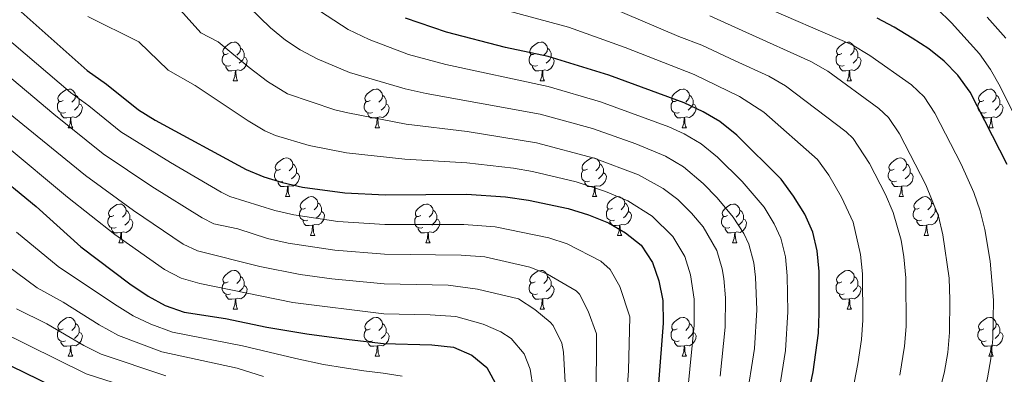
# Model space of a CAD drawing. Extents: x 595773 to 600270, y 775187 to 778221.
# Drawn here: x 597671 to 597926, y 776621 to 776712 of the extents above; entities that cross this region are included whole.
import ezdxf

# ---------------------------------------------------------------- set-up
doc = ezdxf.new("R2010")
doc.units = 0
doc.header["$MEASUREMENT"] = 0
for name, color, linetype in [('Nivel 36', 7, 'Continuous'), ('Nivel 4', 7, 'Continuous'), ('Nivel 5', 7, 'Continuous'), ('Nivel 61', 7, 'Continuous'), ('Nivel 63', 7, 'Continuous')]:
    doc.layers.add(name, color=color, linetype=linetype)

msp = doc.modelspace()

# ---------------------------------------------------------------- linework, layer by layer
at = {"layer": 'Nivel 36', "color": 92, "linetype": 'Continuous', "lineweight": 0, "flags": 128}
for points in [[(597724.917, 776703.658), (597724.387, 776703.393), (597723.857, 776703.448), (597723.592, 776703.818), (597723.537, 776704.243), (597723.697, 776704.763), (597724.177, 776705.358), (597724.812, 776705.888), (597725.712, 776706.473), (597726.457, 776706.633), (597726.882, 776706.578), (597727.412, 776706.263), (597727.942, 776705.678), (597728.102, 776705.038), (597727.992, 776704.188), (597727.567, 776703.658), (597727.147, 776703.233)], [(597804.244, 776703.658), (597803.714, 776703.393), (597803.184, 776703.448), (597802.919, 776703.818), (597802.864, 776704.243), (597803.024, 776704.763), (597803.504, 776705.358), (597804.139, 776705.888), (597805.039, 776706.473), (597805.784, 776706.633), (597806.209, 776706.578), (597806.739, 776706.263), (597807.269, 776705.678), (597807.429, 776705.038), (597807.319, 776704.188), (597806.894, 776703.658), (597806.474, 776703.233)], [(597883.571, 776703.658), (597883.041, 776703.393), (597882.511, 776703.448), (597882.246, 776703.818), (597882.191, 776704.243), (597882.351, 776704.763), (597882.831, 776705.358), (597883.466, 776705.888), (597884.366, 776706.473), (597885.111, 776706.633), (597885.536, 776706.578), (597886.066, 776706.263), (597886.596, 776705.678), (597886.756, 776705.038), (597886.646, 776704.188), (597886.221, 776703.658), (597885.801, 776703.233)], [(597728.102, 776705.038), (597728.577, 776704.723), (597728.892, 776704.083), (597729.052, 776703.763), (597729.052, 776703.183), (597729.052, 776702.758), (597728.682, 776702.068), (597728.262, 776701.588), (597727.782, 776701.168)], [(597807.429, 776705.038), (597807.904, 776704.723), (597808.219, 776704.083), (597808.379, 776703.763), (597808.379, 776703.183), (597808.379, 776702.758), (597808.009, 776702.068), (597807.589, 776701.588), (597807.109, 776701.168)], [(597886.756, 776705.038), (597887.231, 776704.723), (597887.546, 776704.083), (597887.706, 776703.763), (597887.706, 776703.183), (597887.706, 776702.758), (597887.336, 776702.068), (597886.916, 776701.588), (597886.436, 776701.168)], [(597725.502, 776700.578), (597725.077, 776700.418), (597724.492, 776700.478), (597724.017, 776700.688), (597723.592, 776701.113), (597723.377, 776701.698), (597723.377, 776702.118), (597723.432, 776702.703), (597723.857, 776703.393)], [(597729.052, 776702.758), (597729.507, 776702.508), (597729.852, 776701.893), (597729.742, 776701.168), (597729.532, 776700.528), (597728.947, 776699.788), (597728.152, 776699.308), (597727.302, 776699.413), (597726.872, 776699.283)], [(597804.829, 776700.578), (597804.404, 776700.418), (597803.819, 776700.478), (597803.344, 776700.688), (597802.919, 776701.113), (597802.704, 776701.698), (597802.704, 776702.118), (597802.759, 776702.703), (597803.184, 776703.393)], [(597808.379, 776702.758), (597808.834, 776702.508), (597809.179, 776701.893), (597809.069, 776701.168), (597808.859, 776700.528), (597808.274, 776699.788), (597807.479, 776699.308), (597806.629, 776699.413), (597806.199, 776699.283)], [(597884.156, 776700.578), (597883.731, 776700.418), (597883.146, 776700.478), (597882.671, 776700.688), (597882.246, 776701.113), (597882.031, 776701.698), (597882.031, 776702.118), (597882.086, 776702.703), (597882.511, 776703.393)], [(597887.706, 776702.758), (597888.161, 776702.508), (597888.506, 776701.893), (597888.396, 776701.168), (597888.186, 776700.528), (597887.601, 776699.788), (597886.806, 776699.308), (597885.956, 776699.413), (597885.526, 776699.283)], [(597726.762, 776699.283), (597725.872, 776699.198), (597725.027, 776699.198), (597724.602, 776699.628), (597724.282, 776700.103), (597724.282, 776700.418)], [(597726.217, 776696.598), (597726.652, 776697.758), (597726.762, 776699.283), (597726.872, 776699.283), (597726.907, 776698.698), (597726.942, 776698.013), (597727.012, 776697.398), (597727.127, 776696.998), (597727.342, 776696.598)], [(597806.089, 776699.283), (597805.199, 776699.198), (597804.354, 776699.198), (597803.929, 776699.628), (597803.609, 776700.103), (597803.609, 776700.418)], [(597805.544, 776696.598), (597805.979, 776697.758), (597806.089, 776699.283), (597806.199, 776699.283), (597806.234, 776698.698), (597806.269, 776698.013), (597806.339, 776697.398), (597806.454, 776696.998), (597806.669, 776696.598)], [(597885.416, 776699.283), (597884.526, 776699.198), (597883.681, 776699.198), (597883.256, 776699.628), (597882.936, 776700.103), (597882.936, 776700.418)], [(597884.871, 776696.598), (597885.306, 776697.758), (597885.416, 776699.283), (597885.526, 776699.283), (597885.561, 776698.698), (597885.596, 776698.013), (597885.666, 776697.398), (597885.781, 776696.998), (597885.996, 776696.598)], [(597726.217, 776696.598), (597727.342, 776696.598)], [(597805.544, 776696.598), (597806.669, 776696.598)], [(597884.871, 776696.598), (597885.996, 776696.598)], [(597682.281, 776691.518), (597681.751, 776691.253), (597681.221, 776691.308), (597680.956, 776691.678), (597680.901, 776692.103), (597681.061, 776692.623), (597681.541, 776693.218), (597682.176, 776693.748), (597683.076, 776694.333), (597683.821, 776694.493), (597684.246, 776694.438), (597684.776, 776694.123), (597685.306, 776693.538), (597685.466, 776692.898), (597685.356, 776692.048), (597684.931, 776691.518), (597684.511, 776691.093)], [(597761.608, 776691.518), (597761.078, 776691.253), (597760.548, 776691.308), (597760.283, 776691.678), (597760.228, 776692.103), (597760.388, 776692.623), (597760.868, 776693.218), (597761.503, 776693.748), (597762.403, 776694.333), (597763.148, 776694.493), (597763.573, 776694.438), (597764.103, 776694.123), (597764.633, 776693.538), (597764.793, 776692.898), (597764.683, 776692.048), (597764.258, 776691.518), (597763.838, 776691.093)], [(597840.935, 776691.518), (597840.405, 776691.253), (597839.875, 776691.308), (597839.61, 776691.678), (597839.555, 776692.103), (597839.715, 776692.623), (597840.195, 776693.218), (597840.83, 776693.748), (597841.73, 776694.333), (597842.475, 776694.493), (597842.9, 776694.438), (597843.43, 776694.123), (597843.96, 776693.538), (597844.12, 776692.898), (597844.01, 776692.048), (597843.585, 776691.518), (597843.165, 776691.093)], [(597920.262, 776691.518), (597919.732, 776691.253), (597919.202, 776691.308), (597918.937, 776691.678), (597918.882, 776692.103), (597919.042, 776692.623), (597919.522, 776693.218), (597920.157, 776693.748), (597921.057, 776694.333), (597921.802, 776694.493), (597922.227, 776694.438), (597922.757, 776694.123), (597923.287, 776693.538), (597923.447, 776692.898), (597923.337, 776692.048), (597922.912, 776691.518), (597922.492, 776691.093)], [(597682.866, 776688.438), (597682.441, 776688.278), (597681.856, 776688.338), (597681.381, 776688.548), (597680.956, 776688.973), (597680.741, 776689.558), (597680.741, 776689.978), (597680.796, 776690.563), (597681.221, 776691.253)], [(597685.466, 776692.898), (597685.941, 776692.583), (597686.256, 776691.943), (597686.416, 776691.623), (597686.416, 776691.043), (597686.416, 776690.618), (597686.046, 776689.928), (597685.626, 776689.448), (597685.146, 776689.028)], [(597762.193, 776688.438), (597761.768, 776688.278), (597761.183, 776688.338), (597760.708, 776688.548), (597760.283, 776688.973), (597760.068, 776689.558), (597760.068, 776689.978), (597760.123, 776690.563), (597760.548, 776691.253)], [(597764.793, 776692.898), (597765.268, 776692.583), (597765.583, 776691.943), (597765.743, 776691.623), (597765.743, 776691.043), (597765.743, 776690.618), (597765.373, 776689.928), (597764.953, 776689.448), (597764.473, 776689.028)], [(597841.52, 776688.438), (597841.095, 776688.278), (597840.51, 776688.338), (597840.035, 776688.548), (597839.61, 776688.973), (597839.395, 776689.558), (597839.395, 776689.978), (597839.45, 776690.563), (597839.875, 776691.253)], [(597844.12, 776692.898), (597844.595, 776692.583), (597844.91, 776691.943), (597845.07, 776691.623), (597845.07, 776691.043), (597845.07, 776690.618), (597844.7, 776689.928), (597844.28, 776689.448), (597843.8, 776689.028)], [(597920.847, 776688.438), (597920.422, 776688.278), (597919.837, 776688.338), (597919.362, 776688.548), (597918.937, 776688.973), (597918.722, 776689.558), (597918.722, 776689.978), (597918.777, 776690.563), (597919.202, 776691.253)], [(597923.447, 776692.898), (597923.922, 776692.583), (597924.237, 776691.943), (597924.397, 776691.623), (597924.397, 776691.043), (597924.397, 776690.618), (597924.027, 776689.928), (597923.607, 776689.448), (597923.127, 776689.028)], [(597686.416, 776690.618), (597686.871, 776690.368), (597687.216, 776689.753), (597687.106, 776689.028), (597686.896, 776688.388), (597686.311, 776687.648), (597685.516, 776687.168), (597684.666, 776687.273), (597684.236, 776687.143)], [(597765.743, 776690.618), (597766.198, 776690.368), (597766.543, 776689.753), (597766.433, 776689.028), (597766.223, 776688.388), (597765.638, 776687.648), (597764.843, 776687.168), (597763.993, 776687.273), (597763.563, 776687.143)], [(597845.07, 776690.618), (597845.525, 776690.368), (597845.87, 776689.753), (597845.76, 776689.028), (597845.55, 776688.388), (597844.965, 776687.648), (597844.17, 776687.168), (597843.32, 776687.273), (597842.89, 776687.143)], [(597924.397, 776690.618), (597924.852, 776690.368), (597925.197, 776689.753), (597925.087, 776689.028), (597924.877, 776688.388), (597924.292, 776687.648), (597923.497, 776687.168), (597922.647, 776687.273), (597922.217, 776687.143)], [(597684.126, 776687.143), (597683.236, 776687.058), (597682.391, 776687.058), (597681.966, 776687.488), (597681.646, 776687.963), (597681.646, 776688.278)], [(597683.581, 776684.458), (597684.016, 776685.618), (597684.126, 776687.143), (597684.236, 776687.143), (597684.271, 776686.558), (597684.306, 776685.873), (597684.376, 776685.258), (597684.491, 776684.858), (597684.706, 776684.458)], [(597763.453, 776687.143), (597762.563, 776687.058), (597761.718, 776687.058), (597761.293, 776687.488), (597760.973, 776687.963), (597760.973, 776688.278)], [(597762.908, 776684.458), (597763.343, 776685.618), (597763.453, 776687.143), (597763.563, 776687.143), (597763.598, 776686.558), (597763.633, 776685.873), (597763.703, 776685.258), (597763.818, 776684.858), (597764.033, 776684.458)], [(597842.78, 776687.143), (597841.89, 776687.058), (597841.045, 776687.058), (597840.62, 776687.488), (597840.3, 776687.963), (597840.3, 776688.278)], [(597842.235, 776684.458), (597842.67, 776685.618), (597842.78, 776687.143), (597842.89, 776687.143), (597842.925, 776686.558), (597842.96, 776685.873), (597843.03, 776685.258), (597843.145, 776684.858), (597843.36, 776684.458)], [(597922.107, 776687.143), (597921.217, 776687.058), (597920.372, 776687.058), (597919.947, 776687.488), (597919.627, 776687.963), (597919.627, 776688.278)], [(597921.562, 776684.458), (597921.997, 776685.618), (597922.107, 776687.143), (597922.217, 776687.143), (597922.252, 776686.558), (597922.287, 776685.873), (597922.357, 776685.258), (597922.472, 776684.858), (597922.687, 776684.458)], [(597683.581, 776684.458), (597684.706, 776684.458)], [(597762.908, 776684.458), (597764.033, 776684.458)], [(597842.235, 776684.458), (597843.36, 776684.458)], [(597921.562, 776684.458), (597922.687, 776684.458)], [(597738.42, 776673.749), (597737.89, 776673.484), (597737.36, 776673.539), (597737.095, 776673.909), (597737.04, 776674.334), (597737.2, 776674.854), (597737.68, 776675.449), (597738.315, 776675.979), (597739.215, 776676.564), (597739.96, 776676.724), (597740.385, 776676.669), (597740.915, 776676.354), (597741.445, 776675.769), (597741.605, 776675.129), (597741.495, 776674.279), (597741.07, 776673.749), (597740.65, 776673.324)], [(597817.747, 776673.749), (597817.217, 776673.484), (597816.687, 776673.539), (597816.422, 776673.909), (597816.367, 776674.334), (597816.527, 776674.854), (597817.007, 776675.449), (597817.642, 776675.979), (597818.542, 776676.564), (597819.287, 776676.724), (597819.712, 776676.669), (597820.242, 776676.354), (597820.772, 776675.769), (597820.932, 776675.129), (597820.822, 776674.279), (597820.397, 776673.749), (597819.977, 776673.324)], [(597897.074, 776673.749), (597896.544, 776673.484), (597896.014, 776673.539), (597895.749, 776673.909), (597895.694, 776674.334), (597895.854, 776674.854), (597896.334, 776675.449), (597896.969, 776675.979), (597897.869, 776676.564), (597898.614, 776676.724), (597899.039, 776676.669), (597899.569, 776676.354), (597900.099, 776675.769), (597900.259, 776675.129), (597900.149, 776674.279), (597899.724, 776673.749), (597899.304, 776673.324)], [(597739.005, 776670.669), (597738.58, 776670.509), (597737.995, 776670.569), (597737.52, 776670.779), (597737.095, 776671.204), (597736.88, 776671.789), (597736.88, 776672.209), (597736.935, 776672.794), (597737.36, 776673.484)], [(597741.605, 776675.129), (597742.08, 776674.814), (597742.395, 776674.174), (597742.555, 776673.854), (597742.555, 776673.274), (597742.555, 776672.849), (597742.185, 776672.159), (597741.765, 776671.679), (597741.285, 776671.259)], [(597818.332, 776670.669), (597817.907, 776670.509), (597817.322, 776670.569), (597816.847, 776670.779), (597816.422, 776671.204), (597816.207, 776671.789), (597816.207, 776672.209), (597816.262, 776672.794), (597816.687, 776673.484)], [(597820.932, 776675.129), (597821.407, 776674.814), (597821.722, 776674.174), (597821.882, 776673.854), (597821.882, 776673.274), (597821.882, 776672.849), (597821.512, 776672.159), (597821.092, 776671.679), (597820.612, 776671.259)], [(597897.659, 776670.669), (597897.234, 776670.509), (597896.649, 776670.569), (597896.174, 776670.779), (597895.749, 776671.204), (597895.534, 776671.789), (597895.534, 776672.209), (597895.589, 776672.794), (597896.014, 776673.484)], [(597900.259, 776675.129), (597900.734, 776674.814), (597901.049, 776674.174), (597901.209, 776673.854), (597901.209, 776673.274), (597901.209, 776672.849), (597900.839, 776672.159), (597900.419, 776671.679), (597899.939, 776671.259)], [(597742.555, 776672.849), (597743.01, 776672.599), (597743.355, 776671.984), (597743.245, 776671.259), (597743.035, 776670.619), (597742.45, 776669.879), (597741.655, 776669.399), (597740.805, 776669.504), (597740.375, 776669.374)], [(597821.882, 776672.849), (597822.337, 776672.599), (597822.682, 776671.984), (597822.572, 776671.259), (597822.362, 776670.619), (597821.777, 776669.879), (597820.982, 776669.399), (597820.132, 776669.504), (597819.702, 776669.374)], [(597901.209, 776672.849), (597901.664, 776672.599), (597902.009, 776671.984), (597901.899, 776671.259), (597901.689, 776670.619), (597901.104, 776669.879), (597900.309, 776669.399), (597899.459, 776669.504), (597899.029, 776669.374)], [(597740.265, 776669.374), (597739.375, 776669.289), (597738.53, 776669.289), (597738.105, 776669.719), (597737.785, 776670.194), (597737.785, 776670.509)], [(597739.72, 776666.689), (597740.155, 776667.849), (597740.265, 776669.374), (597740.375, 776669.374), (597740.41, 776668.789), (597740.445, 776668.104), (597740.515, 776667.489), (597740.63, 776667.089), (597740.845, 776666.689)], [(597819.592, 776669.374), (597818.702, 776669.289), (597817.857, 776669.289), (597817.432, 776669.719), (597817.112, 776670.194), (597817.112, 776670.509)], [(597819.047, 776666.689), (597819.482, 776667.849), (597819.592, 776669.374), (597819.702, 776669.374), (597819.737, 776668.789), (597819.772, 776668.104), (597819.842, 776667.489), (597819.957, 776667.089), (597820.172, 776666.689)], [(597898.919, 776669.374), (597898.029, 776669.289), (597897.184, 776669.289), (597896.759, 776669.719), (597896.439, 776670.194), (597896.439, 776670.509)], [(597898.374, 776666.689), (597898.809, 776667.849), (597898.919, 776669.374), (597899.029, 776669.374), (597899.064, 776668.789), (597899.099, 776668.104), (597899.169, 776667.489), (597899.284, 776667.089), (597899.499, 776666.689)], [(597739.72, 776666.689), (597740.845, 776666.689)], [(597744.895, 776663.714), (597744.365, 776663.449), (597743.835, 776663.504), (597743.57, 776663.874), (597743.515, 776664.299), (597743.675, 776664.819), (597744.155, 776665.414), (597744.79, 776665.944), (597745.69, 776666.529), (597746.435, 776666.689), (597746.86, 776666.634), (597747.39, 776666.319), (597747.92, 776665.734), (597748.08, 776665.094), (597747.97, 776664.244), (597747.545, 776663.714), (597747.125, 776663.289)], [(597819.047, 776666.689), (597820.172, 776666.689)], [(597824.222, 776663.714), (597823.692, 776663.449), (597823.162, 776663.504), (597822.897, 776663.874), (597822.842, 776664.299), (597823.002, 776664.819), (597823.482, 776665.414), (597824.117, 776665.944), (597825.017, 776666.529), (597825.762, 776666.689), (597826.187, 776666.634), (597826.717, 776666.319), (597827.247, 776665.734), (597827.407, 776665.094), (597827.297, 776664.244), (597826.872, 776663.714), (597826.452, 776663.289)], [(597898.374, 776666.689), (597899.499, 776666.689)], [(597903.549, 776663.714), (597903.019, 776663.449), (597902.489, 776663.504), (597902.224, 776663.874), (597902.169, 776664.299), (597902.329, 776664.819), (597902.809, 776665.414), (597903.444, 776665.944), (597904.344, 776666.529), (597905.089, 776666.689), (597905.514, 776666.634), (597906.044, 776666.319), (597906.574, 776665.734), (597906.734, 776665.094), (597906.624, 776664.244), (597906.199, 776663.714), (597905.779, 776663.289)], [(597695.34, 776661.809), (597694.81, 776661.544), (597694.28, 776661.599), (597694.015, 776661.969), (597693.96, 776662.394), (597694.12, 776662.914), (597694.6, 776663.509), (597695.235, 776664.039), (597696.135, 776664.624), (597696.88, 776664.784), (597697.305, 776664.729), (597697.835, 776664.414), (597698.365, 776663.829), (597698.525, 776663.189), (597698.415, 776662.339), (597697.99, 776661.809), (597697.57, 776661.384)], [(597745.48, 776660.634), (597745.055, 776660.474), (597744.47, 776660.534), (597743.995, 776660.744), (597743.57, 776661.169), (597743.355, 776661.754), (597743.355, 776662.174), (597743.41, 776662.759), (597743.835, 776663.449)], [(597748.08, 776665.094), (597748.555, 776664.779), (597748.87, 776664.139), (597749.03, 776663.819), (597749.03, 776663.239), (597749.03, 776662.814), (597748.66, 776662.124), (597748.24, 776661.644), (597747.76, 776661.224)], [(597774.667, 776661.809), (597774.137, 776661.544), (597773.607, 776661.599), (597773.342, 776661.969), (597773.287, 776662.394), (597773.447, 776662.914), (597773.927, 776663.509), (597774.562, 776664.039), (597775.462, 776664.624), (597776.207, 776664.784), (597776.632, 776664.729), (597777.162, 776664.414), (597777.692, 776663.829), (597777.852, 776663.189), (597777.742, 776662.339), (597777.317, 776661.809), (597776.897, 776661.384)], [(597824.807, 776660.634), (597824.382, 776660.474), (597823.797, 776660.534), (597823.322, 776660.744), (597822.897, 776661.169), (597822.682, 776661.754), (597822.682, 776662.174), (597822.737, 776662.759), (597823.162, 776663.449)], [(597827.407, 776665.094), (597827.882, 776664.779), (597828.197, 776664.139), (597828.357, 776663.819), (597828.357, 776663.239), (597828.357, 776662.814), (597827.987, 776662.124), (597827.567, 776661.644), (597827.087, 776661.224)], [(597853.994, 776661.809), (597853.464, 776661.544), (597852.934, 776661.599), (597852.669, 776661.969), (597852.614, 776662.394), (597852.774, 776662.914), (597853.254, 776663.509), (597853.889, 776664.039), (597854.789, 776664.624), (597855.534, 776664.784), (597855.959, 776664.729), (597856.489, 776664.414), (597857.019, 776663.829), (597857.179, 776663.189), (597857.069, 776662.339), (597856.644, 776661.809), (597856.224, 776661.384)], [(597904.134, 776660.634), (597903.709, 776660.474), (597903.124, 776660.534), (597902.649, 776660.744), (597902.224, 776661.169), (597902.009, 776661.754), (597902.009, 776662.174), (597902.064, 776662.759), (597902.489, 776663.449)], [(597906.734, 776665.094), (597907.209, 776664.779), (597907.524, 776664.139), (597907.684, 776663.819), (597907.684, 776663.239), (597907.684, 776662.814), (597907.314, 776662.124), (597906.894, 776661.644), (597906.414, 776661.224)], [(597695.925, 776658.729), (597695.5, 776658.569), (597694.915, 776658.629), (597694.44, 776658.839), (597694.015, 776659.264), (597693.8, 776659.849), (597693.8, 776660.269), (597693.855, 776660.854), (597694.28, 776661.544)], [(597699.475, 776660.909), (597699.93, 776660.659), (597700.275, 776660.044), (597700.165, 776659.319), (597699.955, 776658.679), (597699.37, 776657.939), (597698.575, 776657.459), (597697.725, 776657.564), (597697.295, 776657.434)], [(597698.525, 776663.189), (597699, 776662.874), (597699.315, 776662.234), (597699.475, 776661.914), (597699.475, 776661.334), (597699.475, 776660.909), (597699.105, 776660.219), (597698.685, 776659.739), (597698.205, 776659.319)], [(597749.03, 776662.814), (597749.485, 776662.564), (597749.83, 776661.949), (597749.72, 776661.224), (597749.51, 776660.584), (597748.925, 776659.844), (597748.13, 776659.364), (597747.28, 776659.469), (597746.85, 776659.339)], [(597775.252, 776658.729), (597774.827, 776658.569), (597774.242, 776658.629), (597773.767, 776658.839), (597773.342, 776659.264), (597773.127, 776659.849), (597773.127, 776660.269), (597773.182, 776660.854), (597773.607, 776661.544)], [(597778.802, 776660.909), (597779.257, 776660.659), (597779.602, 776660.044), (597779.492, 776659.319), (597779.282, 776658.679), (597778.697, 776657.939), (597777.902, 776657.459), (597777.052, 776657.564), (597776.622, 776657.434)], [(597777.852, 776663.189), (597778.327, 776662.874), (597778.642, 776662.234), (597778.802, 776661.914), (597778.802, 776661.334), (597778.802, 776660.909), (597778.432, 776660.219), (597778.012, 776659.739), (597777.532, 776659.319)], [(597828.357, 776662.814), (597828.812, 776662.564), (597829.157, 776661.949), (597829.047, 776661.224), (597828.837, 776660.584), (597828.252, 776659.844), (597827.457, 776659.364), (597826.607, 776659.469), (597826.177, 776659.339)], [(597854.579, 776658.729), (597854.154, 776658.569), (597853.569, 776658.629), (597853.094, 776658.839), (597852.669, 776659.264), (597852.454, 776659.849), (597852.454, 776660.269), (597852.509, 776660.854), (597852.934, 776661.544)], [(597858.129, 776660.909), (597858.584, 776660.659), (597858.929, 776660.044), (597858.819, 776659.319), (597858.609, 776658.679), (597858.024, 776657.939), (597857.229, 776657.459), (597856.379, 776657.564), (597855.949, 776657.434)], [(597857.179, 776663.189), (597857.654, 776662.874), (597857.969, 776662.234), (597858.129, 776661.914), (597858.129, 776661.334), (597858.129, 776660.909), (597857.759, 776660.219), (597857.339, 776659.739), (597856.859, 776659.319)], [(597907.684, 776662.814), (597908.139, 776662.564), (597908.484, 776661.949), (597908.374, 776661.224), (597908.164, 776660.584), (597907.579, 776659.844), (597906.784, 776659.364), (597905.934, 776659.469), (597905.504, 776659.339)], [(597697.185, 776657.434), (597696.295, 776657.349), (597695.45, 776657.349), (597695.025, 776657.779), (597694.705, 776658.254), (597694.705, 776658.569)], [(597746.74, 776659.339), (597745.85, 776659.254), (597745.005, 776659.254), (597744.58, 776659.684), (597744.26, 776660.159), (597744.26, 776660.474)], [(597746.195, 776656.654), (597746.63, 776657.814), (597746.74, 776659.339), (597746.85, 776659.339), (597746.885, 776658.754), (597746.92, 776658.069), (597746.99, 776657.454), (597747.105, 776657.054), (597747.32, 776656.654)], [(597776.512, 776657.434), (597775.622, 776657.349), (597774.777, 776657.349), (597774.352, 776657.779), (597774.032, 776658.254), (597774.032, 776658.569)], [(597826.067, 776659.339), (597825.177, 776659.254), (597824.332, 776659.254), (597823.907, 776659.684), (597823.587, 776660.159), (597823.587, 776660.474)], [(597825.522, 776656.654), (597825.957, 776657.814), (597826.067, 776659.339), (597826.177, 776659.339), (597826.212, 776658.754), (597826.247, 776658.069), (597826.317, 776657.454), (597826.432, 776657.054), (597826.647, 776656.654)], [(597855.839, 776657.434), (597854.949, 776657.349), (597854.104, 776657.349), (597853.679, 776657.779), (597853.359, 776658.254), (597853.359, 776658.569)], [(597905.394, 776659.339), (597904.504, 776659.254), (597903.659, 776659.254), (597903.234, 776659.684), (597902.914, 776660.159), (597902.914, 776660.474)], [(597904.849, 776656.654), (597905.284, 776657.814), (597905.394, 776659.339), (597905.504, 776659.339), (597905.539, 776658.754), (597905.574, 776658.069), (597905.644, 776657.454), (597905.759, 776657.054), (597905.974, 776656.654)], [(597696.64, 776654.749), (597697.075, 776655.909), (597697.185, 776657.434), (597697.295, 776657.434), (597697.33, 776656.849), (597697.365, 776656.164), (597697.435, 776655.549), (597697.55, 776655.149), (597697.765, 776654.749)], [(597746.195, 776656.654), (597747.32, 776656.654)], [(597775.967, 776654.749), (597776.402, 776655.909), (597776.512, 776657.434), (597776.622, 776657.434), (597776.657, 776656.849), (597776.692, 776656.164), (597776.762, 776655.549), (597776.877, 776655.149), (597777.092, 776654.749)], [(597825.522, 776656.654), (597826.647, 776656.654)], [(597855.294, 776654.749), (597855.729, 776655.909), (597855.839, 776657.434), (597855.949, 776657.434), (597855.984, 776656.849), (597856.019, 776656.164), (597856.089, 776655.549), (597856.204, 776655.149), (597856.419, 776654.749)], [(597904.849, 776656.654), (597905.974, 776656.654)], [(597696.64, 776654.749), (597697.765, 776654.749)], [(597775.967, 776654.749), (597777.092, 776654.749)], [(597855.294, 776654.749), (597856.419, 776654.749)], [(597724.917, 776644.666), (597724.387, 776644.401), (597723.857, 776644.456), (597723.592, 776644.826), (597723.537, 776645.251), (597723.697, 776645.771), (597724.177, 776646.366), (597724.812, 776646.896), (597725.712, 776647.481), (597726.457, 776647.641), (597726.882, 776647.586), (597727.412, 776647.271), (597727.942, 776646.686), (597728.102, 776646.046), (597727.992, 776645.196), (597727.567, 776644.666), (597727.147, 776644.241)], [(597728.102, 776646.046), (597728.577, 776645.731), (597728.892, 776645.091), (597729.052, 776644.771), (597729.052, 776644.191), (597729.052, 776643.766), (597728.682, 776643.076), (597728.262, 776642.596), (597727.782, 776642.176)], [(597804.244, 776644.666), (597803.714, 776644.401), (597803.184, 776644.456), (597802.919, 776644.826), (597802.864, 776645.251), (597803.024, 776645.771), (597803.504, 776646.366), (597804.139, 776646.896), (597805.039, 776647.481), (597805.784, 776647.641), (597806.209, 776647.586), (597806.739, 776647.271), (597807.269, 776646.686), (597807.429, 776646.046), (597807.319, 776645.196), (597806.894, 776644.666), (597806.474, 776644.241)], [(597807.429, 776646.046), (597807.904, 776645.731), (597808.219, 776645.091), (597808.379, 776644.771), (597808.379, 776644.191), (597808.379, 776643.766), (597808.009, 776643.076), (597807.589, 776642.596), (597807.109, 776642.176)], [(597883.571, 776644.666), (597883.041, 776644.401), (597882.511, 776644.456), (597882.246, 776644.826), (597882.191, 776645.251), (597882.351, 776645.771), (597882.831, 776646.366), (597883.466, 776646.896), (597884.366, 776647.481), (597885.111, 776647.641), (597885.536, 776647.586), (597886.066, 776647.271), (597886.596, 776646.686), (597886.756, 776646.046), (597886.646, 776645.196), (597886.221, 776644.666), (597885.801, 776644.241)], [(597886.756, 776646.046), (597887.231, 776645.731), (597887.546, 776645.091), (597887.706, 776644.771), (597887.706, 776644.191), (597887.706, 776643.766), (597887.336, 776643.076), (597886.916, 776642.596), (597886.436, 776642.176)], [(597725.502, 776641.586), (597725.077, 776641.426), (597724.492, 776641.486), (597724.017, 776641.696), (597723.592, 776642.121), (597723.377, 776642.706), (597723.377, 776643.126), (597723.432, 776643.711), (597723.857, 776644.401)], [(597729.052, 776643.766), (597729.507, 776643.516), (597729.852, 776642.901), (597729.742, 776642.176), (597729.532, 776641.536), (597728.947, 776640.796), (597728.152, 776640.316), (597727.302, 776640.421), (597726.872, 776640.291)], [(597804.829, 776641.586), (597804.404, 776641.426), (597803.819, 776641.486), (597803.344, 776641.696), (597802.919, 776642.121), (597802.704, 776642.706), (597802.704, 776643.126), (597802.759, 776643.711), (597803.184, 776644.401)], [(597808.379, 776643.766), (597808.834, 776643.516), (597809.179, 776642.901), (597809.069, 776642.176), (597808.859, 776641.536), (597808.274, 776640.796), (597807.479, 776640.316), (597806.629, 776640.421), (597806.199, 776640.291)], [(597884.156, 776641.586), (597883.731, 776641.426), (597883.146, 776641.486), (597882.671, 776641.696), (597882.246, 776642.121), (597882.031, 776642.706), (597882.031, 776643.126), (597882.086, 776643.711), (597882.511, 776644.401)], [(597887.706, 776643.766), (597888.161, 776643.516), (597888.506, 776642.901), (597888.396, 776642.176), (597888.186, 776641.536), (597887.601, 776640.796), (597886.806, 776640.316), (597885.956, 776640.421), (597885.526, 776640.291)], [(597726.762, 776640.291), (597725.872, 776640.206), (597725.027, 776640.206), (597724.602, 776640.636), (597724.282, 776641.111), (597724.282, 776641.426)], [(597806.089, 776640.291), (597805.199, 776640.206), (597804.354, 776640.206), (597803.929, 776640.636), (597803.609, 776641.111), (597803.609, 776641.426)], [(597885.416, 776640.291), (597884.526, 776640.206), (597883.681, 776640.206), (597883.256, 776640.636), (597882.936, 776641.111), (597882.936, 776641.426)], [(597726.217, 776637.606), (597726.652, 776638.766), (597726.762, 776640.291), (597726.872, 776640.291), (597726.907, 776639.706), (597726.942, 776639.021), (597727.012, 776638.406), (597727.127, 776638.006), (597727.342, 776637.606)], [(597805.544, 776637.606), (597805.979, 776638.766), (597806.089, 776640.291), (597806.199, 776640.291), (597806.234, 776639.706), (597806.269, 776639.021), (597806.339, 776638.406), (597806.454, 776638.006), (597806.669, 776637.606)], [(597884.871, 776637.606), (597885.306, 776638.766), (597885.416, 776640.291), (597885.526, 776640.291), (597885.561, 776639.706), (597885.596, 776639.021), (597885.666, 776638.406), (597885.781, 776638.006), (597885.996, 776637.606)], [(597682.281, 776632.526), (597681.751, 776632.261), (597681.221, 776632.316), (597680.956, 776632.686), (597680.901, 776633.111), (597681.061, 776633.631), (597681.541, 776634.226), (597682.176, 776634.756), (597683.076, 776635.341), (597683.821, 776635.501), (597684.246, 776635.446), (597684.776, 776635.131), (597685.306, 776634.546), (597685.466, 776633.906), (597685.356, 776633.056), (597684.931, 776632.526), (597684.511, 776632.101)], [(597726.217, 776637.606), (597727.342, 776637.606)], [(597761.608, 776632.526), (597761.078, 776632.261), (597760.548, 776632.316), (597760.283, 776632.686), (597760.228, 776633.111), (597760.388, 776633.631), (597760.868, 776634.226), (597761.503, 776634.756), (597762.403, 776635.341), (597763.148, 776635.501), (597763.573, 776635.446), (597764.103, 776635.131), (597764.633, 776634.546), (597764.793, 776633.906), (597764.683, 776633.056), (597764.258, 776632.526), (597763.838, 776632.101)], [(597805.544, 776637.606), (597806.669, 776637.606)], [(597840.935, 776632.526), (597840.405, 776632.261), (597839.875, 776632.316), (597839.61, 776632.686), (597839.555, 776633.111), (597839.715, 776633.631), (597840.195, 776634.226), (597840.83, 776634.756), (597841.73, 776635.341), (597842.475, 776635.501), (597842.9, 776635.446), (597843.43, 776635.131), (597843.96, 776634.546), (597844.12, 776633.906), (597844.01, 776633.056), (597843.585, 776632.526), (597843.165, 776632.101)], [(597884.871, 776637.606), (597885.996, 776637.606)], [(597920.262, 776632.526), (597919.732, 776632.261), (597919.202, 776632.316), (597918.937, 776632.686), (597918.882, 776633.111), (597919.042, 776633.631), (597919.522, 776634.226), (597920.157, 776634.756), (597921.057, 776635.341), (597921.802, 776635.501), (597922.227, 776635.446), (597922.757, 776635.131), (597923.287, 776634.546), (597923.447, 776633.906), (597923.337, 776633.056), (597922.912, 776632.526), (597922.492, 776632.101)], [(597685.466, 776633.906), (597685.941, 776633.591), (597686.256, 776632.951), (597686.416, 776632.631), (597686.416, 776632.051), (597686.416, 776631.626), (597686.046, 776630.936), (597685.626, 776630.456), (597685.146, 776630.036)], [(597764.793, 776633.906), (597765.268, 776633.591), (597765.583, 776632.951), (597765.743, 776632.631), (597765.743, 776632.051), (597765.743, 776631.626), (597765.373, 776630.936), (597764.953, 776630.456), (597764.473, 776630.036)], [(597844.12, 776633.906), (597844.595, 776633.591), (597844.91, 776632.951), (597845.07, 776632.631), (597845.07, 776632.051), (597845.07, 776631.626), (597844.7, 776630.936), (597844.28, 776630.456), (597843.8, 776630.036)], [(597923.447, 776633.906), (597923.922, 776633.591), (597924.237, 776632.951), (597924.397, 776632.631), (597924.397, 776632.051), (597924.397, 776631.626), (597924.027, 776630.936), (597923.607, 776630.456), (597923.127, 776630.036)], [(597682.866, 776629.446), (597682.441, 776629.286), (597681.856, 776629.346), (597681.381, 776629.556), (597680.956, 776629.981), (597680.741, 776630.566), (597680.741, 776630.986), (597680.796, 776631.571), (597681.221, 776632.261)], [(597686.416, 776631.626), (597686.871, 776631.376), (597687.216, 776630.761), (597687.106, 776630.036), (597686.896, 776629.396), (597686.311, 776628.656), (597685.516, 776628.176), (597684.666, 776628.281), (597684.236, 776628.151)], [(597762.193, 776629.446), (597761.768, 776629.286), (597761.183, 776629.346), (597760.708, 776629.556), (597760.283, 776629.981), (597760.068, 776630.566), (597760.068, 776630.986), (597760.123, 776631.571), (597760.548, 776632.261)], [(597765.743, 776631.626), (597766.198, 776631.376), (597766.543, 776630.761), (597766.433, 776630.036), (597766.223, 776629.396), (597765.638, 776628.656), (597764.843, 776628.176), (597763.993, 776628.281), (597763.563, 776628.151)], [(597841.52, 776629.446), (597841.095, 776629.286), (597840.51, 776629.346), (597840.035, 776629.556), (597839.61, 776629.981), (597839.395, 776630.566), (597839.395, 776630.986), (597839.45, 776631.571), (597839.875, 776632.261)], [(597845.07, 776631.626), (597845.525, 776631.376), (597845.87, 776630.761), (597845.76, 776630.036), (597845.55, 776629.396), (597844.965, 776628.656), (597844.17, 776628.176), (597843.32, 776628.281), (597842.89, 776628.151)], [(597920.847, 776629.446), (597920.422, 776629.286), (597919.837, 776629.346), (597919.362, 776629.556), (597918.937, 776629.981), (597918.722, 776630.566), (597918.722, 776630.986), (597918.777, 776631.571), (597919.202, 776632.261)], [(597924.397, 776631.626), (597924.852, 776631.376), (597925.197, 776630.761), (597925.087, 776630.036), (597924.877, 776629.396), (597924.292, 776628.656), (597923.497, 776628.176), (597922.647, 776628.281), (597922.217, 776628.151)], [(597684.126, 776628.151), (597683.236, 776628.066), (597682.391, 776628.066), (597681.966, 776628.496), (597681.646, 776628.971), (597681.646, 776629.286)], [(597683.581, 776625.466), (597684.016, 776626.626), (597684.126, 776628.151), (597684.236, 776628.151), (597684.271, 776627.566), (597684.306, 776626.881), (597684.376, 776626.266), (597684.491, 776625.866), (597684.706, 776625.466)], [(597763.453, 776628.151), (597762.563, 776628.066), (597761.718, 776628.066), (597761.293, 776628.496), (597760.973, 776628.971), (597760.973, 776629.286)], [(597762.908, 776625.466), (597763.343, 776626.626), (597763.453, 776628.151), (597763.563, 776628.151), (597763.598, 776627.566), (597763.633, 776626.881), (597763.703, 776626.266), (597763.818, 776625.866), (597764.033, 776625.466)], [(597842.78, 776628.151), (597841.89, 776628.066), (597841.045, 776628.066), (597840.62, 776628.496), (597840.3, 776628.971), (597840.3, 776629.286)], [(597842.235, 776625.466), (597842.67, 776626.626), (597842.78, 776628.151), (597842.89, 776628.151), (597842.925, 776627.566), (597842.96, 776626.881), (597843.03, 776626.266), (597843.145, 776625.866), (597843.36, 776625.466)], [(597922.107, 776628.151), (597921.217, 776628.066), (597920.372, 776628.066), (597919.947, 776628.496), (597919.627, 776628.971), (597919.627, 776629.286)], [(597921.562, 776625.466), (597921.997, 776626.626), (597922.107, 776628.151), (597922.217, 776628.151), (597922.252, 776627.566), (597922.287, 776626.881), (597922.357, 776626.266), (597922.472, 776625.866), (597922.687, 776625.466)], [(597683.581, 776625.466), (597684.706, 776625.466)], [(597762.908, 776625.466), (597764.033, 776625.466)], [(597842.235, 776625.466), (597843.36, 776625.466)], [(597921.562, 776625.466), (597922.687, 776625.466)]]:
    msp.add_lwpolyline(points, dxfattribs=at)
at = {"layer": 'Nivel 4', "color": 25, "linetype": 'Continuous', "lineweight": 30, "flags": 128}
for points, elevation in [([(597669.062, 776716.486), (597688.413, 776699.277), (597693.418, 776695.746), (597701.736, 776689.076), (597705.988, 776686.444), (597729.531, 776673.741), (597734.144, 776671.812), (597738.964, 776670.308), (597744.092, 776669.109), (597755.094, 776667.634), (597765.473, 776667.195), (597786.468, 776667.366), (597796.601, 776666.657), (597802.551, 776665.745), (597812.806, 776663.619), (597818.069, 776662.023), (597823.18, 776659.936), (597827.627, 776657.315), (597831.633, 776654.164), (597834.615, 776649.654), (597836.215, 776644.917), (597837.274, 776639.849), (597837.319, 776634.01), (597836.139, 776618.381)], 525), ([(597873.853, 776610.811), (597876.16, 776621.435), (597877.463, 776631.399), (597877.683, 776636.556), (597877.668, 776647.328), (597877.17, 776652.652), (597876.018, 776657.518), (597873.93, 776662.192), (597871.021, 776666.853), (597867.817, 776671.211), (597856.377, 776682.599), (597852.013, 776686.106), (597847.684, 776688.605), (597842.76, 776690.893), (597823.264, 776698.091), (597807.581, 776702.856), (597796.623, 776705.231), (597781.343, 776709.177), (597770.768, 776712.806)], 550), ([(597926.243, 776674.968), (597916.723, 776693.654), (597913.475, 776698.091), (597910, 776701.684), (597905.993, 776704.834), (597901.694, 776707.607), (597897.099, 776710.486), (597892.652, 776712.772)], 575), ([(597663.076, 776674.14), (597675.244, 776664.182), (597686.816, 776653.699), (597699.506, 776644.185), (597704.19, 776640.968), (597708.585, 776638.587), (597713.515, 776636.867), (597724.235, 776635.224), (597734.86, 776632.997), (597745.25, 776631.245), (597756.214, 776629.763), (597765.06, 776628.738), (597777.578, 776628.421), (597783.114, 776627.833), (597787.926, 776625.74), (597791.742, 776622.518), (597794.4, 776617.634)], 500), ([(597664.948, 776624.75), (597679.65, 776617.663)], 475)]:
    msp.add_lwpolyline(points, dxfattribs=dict(at, elevation=elevation))
at = {"layer": 'Nivel 5', "color": 25, "linetype": 'Continuous', "lineweight": 0, "flags": 128}
for points, elevation in [([(597858.767, 776613.839), (597860.961, 776627.437), (597861.549, 776637.441), (597861.244, 776645.859), (597860.788, 776649.558), (597859.511, 776654.388), (597858.204, 776657.176), (597855.477, 776661.372), (597851.309, 776666.407), (597847.709, 776670.067), (597842.589, 776674.364), (597837.941, 776677.14), (597830.263, 776680.312), (597819.08, 776684.302), (597805.569, 776688.011), (597776.079, 776693.352), (597770.649, 776694.577), (597756.27, 776698.791), (597747.902, 776702.25), (597743.486, 776704.601), (597739.688, 776707.084), (597735.85, 776710.291), (597721.736, 776724.112)], 540), ([(597852.064, 776620.279), (597853.376, 776632.965), (597853.434, 776640.531), (597852.996, 776645.505), (597852.597, 776648.011), (597851.21, 776652.8), (597847.656, 776658.904), (597844.689, 776662.393), (597841.115, 776665.919), (597837.381, 776668.831), (597831.012, 776672.318), (597819.481, 776676.641), (597804.563, 776680.589), (597786.656, 776683.512), (597770.911, 776685.409), (597755.824, 776688.34), (597752.463, 776689.152), (597740.198, 776693.236), (597735.109, 776696.445), (597730.321, 776700.038), (597722.295, 776706.677), (597717.866, 776709.048), (597710.271, 776717.573)], 535), ([(597898.524, 776620.564), (597899.771, 776628.061), (597900.137, 776633.176), (597900.107, 776645.746), (597899.586, 776651.176), (597898.835, 776655.425), (597896.821, 776662.629), (597894.83, 776667.219), (597890.668, 776675.264), (597886.424, 776681.7), (597884.69, 776683.4), (597869.001, 776695.335), (597864.637, 776697.777), (597855.96, 776701.775), (597847.38, 776705.841), (597841.376, 776708.092), (597818.105, 776718.08)], 560), ([(597867.404, 776617.199), (597868.958, 776626.906), (597869.603, 776636.919), (597869.435, 776646.206), (597868.979, 776651.105), (597867.771, 776655.942), (597866.067, 776659.684), (597863.455, 776663.982), (597857.789, 776670.577), (597851.428, 776676.912), (597847.135, 776680.347), (597842.817, 776682.907), (597838.844, 776684.701), (597821.172, 776691.196), (597807.645, 776695.142), (597781.168, 776700.805), (597771.52, 776703.431), (597761.36, 776707.243), (597755.88, 776709.86), (597746.792, 776715.77)], 545), ([(597886.757, 776618.571), (597887.697, 776623.48), (597888.624, 776629.793), (597888.923, 776634.785), (597888.878, 776646.768), (597888.387, 776651.738), (597886.419, 776660.073), (597883.484, 776666.529), (597880.161, 776672.213), (597877.255, 776676.303), (597863.35, 776688.528), (597857.039, 776692.536), (597845.334, 776698.243), (597827.556, 776705.242), (597812.843, 776710.468), (597795.259, 776715.231)], 555), ([(597920.097, 776614.721), (597921.172, 776619.855), (597922.083, 776624.771), (597922.53, 776629.96), (597922.759, 776639.942), (597921.904, 776650.051), (597920.5, 776658.198), (597919.256, 776663.044), (597917.624, 776667.74), (597914.382, 776675.042), (597907.582, 776688.293), (597904.785, 776692.482), (597901.563, 776695.589), (597890.798, 776703.159), (597886.225, 776705.881), (597861.458, 776716.551)], 570), ([(597908.18, 776715.176), (597911.877, 776711.571), (597919.119, 776703.615), (597921.978, 776699.496), (597924.455, 776695.15), (597929.35, 776685.228)], 580), ([(597843.681, 776616.867), (597845.347, 776633.487), (597845.354, 776640.19), (597844.406, 776646.464), (597842.904, 776651.223), (597839.813, 776656.39), (597834.466, 776661.658), (597828.193, 776665.614), (597822.462, 776668.007), (597814.897, 776670.513), (597803.557, 776673.167), (597798.627, 776674.006), (597786.562, 776675.439), (597770.531, 776676.349), (597755.449, 776678.033), (597745.876, 776679.877), (597737.16, 776682.451), (597734.397, 776683.702), (597730.099, 776686.261), (597716.341, 776695.373), (597709.42, 776699.378), (597701.844, 776706.659), (597688.6, 776713.185)], 530), ([(597911.336, 776631.568), (597911.49, 776640.07), (597911.299, 776645.648), (597909.667, 776656.811), (597908.479, 776661.67), (597905.212, 776669.762), (597898.442, 776682.933), (597895.606, 776687.095), (597893.126, 776689.494), (597879.885, 776699.104), (597875.552, 776701.593), (597858.709, 776709.163), (597849.426, 776713.438)], 565), ([(597921.101, 776713.07), (597925.927, 776707.616)], 585), ([(597663.583, 776711.053), (597684.119, 776693.616), (597688.897, 776690.158), (597697.178, 776683.425), (597709.993, 776675.495), (597723.089, 776667.878), (597725.341, 776666.71), (597736.996, 776663.086), (597741.865, 776661.948), (597753.238, 776660.295), (597765.39, 776659.503), (597785.797, 776659.459), (597793.903, 776658.892), (597807.83, 776656.043), (597812.551, 776654.472), (597821.256, 776650.023), (597823.654, 776647.834), (597826.183, 776643.494), (597828.694, 776635.621), (597828.401, 776621.743), (597828.018, 776616.762)], 520), ([(597665.606, 776699.907), (597679.825, 776687.955), (597692.621, 776677.775), (597705.199, 776669.296), (597718.22, 776661.241), (597721.152, 776659.679), (597727.412, 776658.334), (597735.029, 776655.864), (597740.399, 776654.664), (597752.48, 776652.875), (597765.307, 776651.812), (597785.126, 776651.552), (597791.206, 776651.127), (597802.854, 776648.467), (597807.478, 776646.619), (597814.865, 776642.353), (597815.676, 776641.505), (597817.986, 776637.074), (597820.085, 776631.236), (597820.028, 776614.458)], 515), ([(597662.011, 776693.279), (597688.063, 776672.125), (597700.404, 776663.097), (597713.288, 776654.407), (597716.963, 776652.648), (597733.048, 776648.645), (597743.482, 776646.61), (597751.722, 776645.447), (597765.225, 776644.12), (597781.733, 776643.851), (597789.374, 776642.757), (597799.983, 776640.253), (597804.2, 776637.572), (597808.119, 776634.285), (597808.891, 776633.372), (597811.126, 776628.827), (597811.549, 776626.52), (597812.071, 776617.154)], 510), ([(597667.262, 776679.951), (597683.403, 776666.556), (597695.61, 776656.898), (597708.45, 776647.897), (597712.774, 776645.617), (597717.592, 776644.253), (597741.629, 776639.343), (597765.142, 776636.429), (597777.156, 776636.192)], 505), ([(597769.872, 776620.283), (597764.93, 776621.066), (597759.954, 776621.7), (597755.012, 776622.483), (597749.585, 776623.297), (597742.428, 776624.868), (597728.598, 776628.13), (597710.501, 776631.704), (597704.886, 776633.772), (597700.362, 776635.896), (597695.534, 776638.88), (597680.959, 776648.611), (597670.193, 776657.469)], 495), ([(597665.142, 776650.756), (597675.567, 776643.158), (597682.27, 776639.45), (597691.563, 776633.576), (597696.535, 776630.824), (597707.72, 776626.562), (597727.245, 776622.358), (597734.075, 776620.184)], 490), ([(597706.964, 776614.914), (597688.189, 776620.932), (597650.432, 776639.515)], 480), ([(597670.164, 776637.735), (597677.997, 776633.826), (597687.592, 776628.271), (597692.059, 776626.026), (597708.75, 776620.361)], 485), ([(597777.156, 776636.192), (597783.784, 776635.739), (597790.851, 776633.741), (597795.402, 776631.781), (597798.029, 776630.001), (597801.409, 776626.113), (597802.974, 776622.077), (597803.709, 776617.126)], 505), ([(597907.952, 776612.845), (597910.081, 776621.489), (597910.927, 776626.416), (597911.336, 776631.568)], 565)]:
    msp.add_lwpolyline(points, dxfattribs=dict(at, elevation=elevation))
at = {"layer": 'Nivel 61', "color": 19, "linetype": 'Continuous', "lineweight": 0}
msp.add_3dface([(596699.83, 775593.87), (596666.96, 777907.44), (600055.19, 777956.3), (600089.22, 775642.73)], dxfattribs=at)
at = {"layer": 'Nivel 63', "color": 7, "linetype": 'Continuous', "lineweight": 0}
msp.add_3dface([(595815.345, 775187.239), (600269.877, 775251.453), (600227.067, 778221.156), (595772.535, 778156.941)], dxfattribs=at)

doc.saveas('drawing.dxf')
